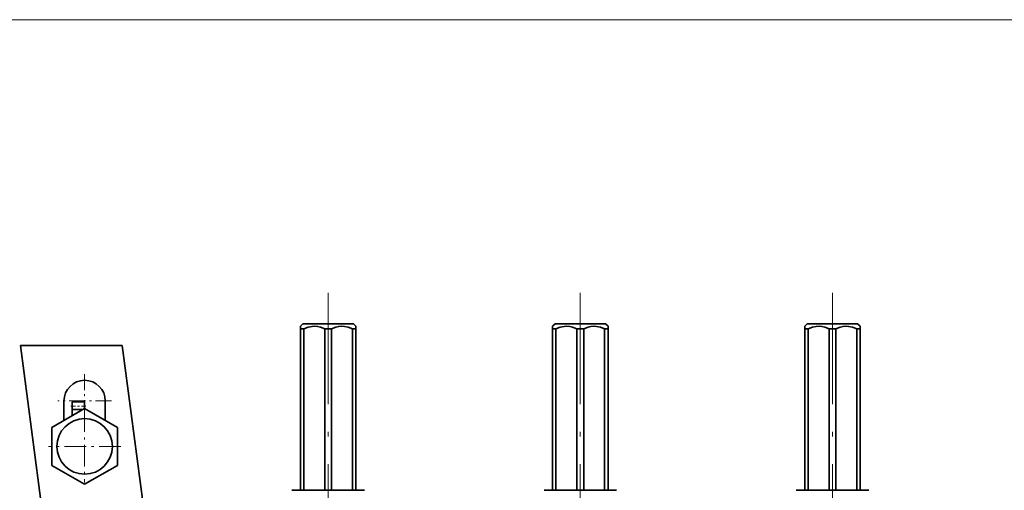
# Model space of a CAD drawing. Extents: x 0 to 420, y 0 to 297.
# Drawn here: x 101 to 150, y 196 to 220 of the extents above; entities that cross this region are included whole.
import ezdxf

# ---------------------------------------------------------------- set-up
doc = ezdxf.new("R2010")
doc.units = 0
doc.linetypes.add('DASHDOT', pattern=[18.5, 12, -3, 0.5, -3])

msp = doc.modelspace()

# ---------------------------------------------------------------- linework, layer by layer
at = {"color": 7, "lineweight": 13}
msp.add_line((77.949, 219.522), (266.047, 219.522), dxfattribs=at)
at = {"color": 7, "linetype": 'DASHDOT', "lineweight": 13, "ltscale": 0.459015}
for p, q in [((116.033, 205.996), (116.033, 187.635)), ((128.533, 205.996), (128.533, 187.635)), ((141.033, 205.996), (141.033, 187.635))]:
    msp.add_line(p, q, dxfattribs=at)
at = {"color": 7, "lineweight": 35}
for p, q in [((114.783, 204.466), (114.658, 204.341)), ((114.658, 204.341), (114.658, 204.216)), ((114.658, 204.216), (114.827, 204.216)), ((114.658, 196.216), (114.658, 204.216)), ((114.783, 204.466), (116.033, 204.466)), ((114.827, 196.216), (114.827, 204.216)), ((116.033, 204.216), (115.865, 204.216)), ((115.865, 196.216), (115.865, 204.216)), ((116.033, 204.466), (117.283, 204.466)), ((116.033, 204.216), (116.202, 204.216)), ((116.202, 196.216), (116.202, 204.216)), ((117.408, 204.216), (117.24, 204.216)), ((117.24, 196.216), (117.24, 204.216)), ((117.283, 204.466), (117.408, 204.341)), ((117.408, 204.341), (117.408, 204.216)), ((117.408, 196.216), (117.408, 204.216)), ((127.283, 204.466), (127.158, 204.341)), ((127.158, 204.341), (127.158, 204.216)), ((127.158, 204.216), (127.327, 204.216)), ((127.158, 196.216), (127.158, 204.216)), ((127.283, 204.466), (128.533, 204.466)), ((127.327, 196.216), (127.327, 204.216)), ((128.533, 204.216), (128.365, 204.216)), ((128.365, 196.216), (128.365, 204.216)), ((128.533, 204.466), (129.783, 204.466)), ((128.533, 204.216), (128.702, 204.216)), ((128.702, 196.216), (128.702, 204.216)), ((129.908, 204.216), (129.74, 204.216)), ((129.74, 196.216), (129.74, 204.216)), ((129.783, 204.466), (129.908, 204.341)), ((129.908, 204.341), (129.908, 204.216)), ((129.908, 196.216), (129.908, 204.216)), ((139.783, 204.466), (139.658, 204.341)), ((139.658, 204.341), (139.658, 204.216)), ((139.658, 204.216), (139.827, 204.216)), ((139.658, 196.216), (139.658, 204.216)), ((139.783, 204.466), (141.033, 204.466)), ((139.827, 196.216), (139.827, 204.216)), ((141.033, 204.216), (140.865, 204.216)), ((140.865, 196.216), (140.865, 204.216)), ((141.033, 204.466), (142.283, 204.466)), ((141.033, 204.216), (141.202, 204.216)), ((141.202, 196.216), (141.202, 204.216)), ((142.408, 204.216), (142.24, 204.216)), ((142.24, 196.216), (142.24, 204.216)), ((142.283, 204.466), (142.408, 204.341)), ((142.408, 204.341), (142.408, 204.216)), ((142.408, 196.216), (142.408, 204.216)), ((105.822, 203.391), (100.779, 203.391)), ((102.511, 190.241), (100.779, 203.391)), ((105.822, 203.391), (106.858, 195.528)), ((102.934, 200.638), (102.934, 199.673)), ((104.984, 200.638), (104.984, 199.673)), ((103.959, 200.264), (102.334, 199.326)), ((103.334, 200.223), (103.334, 200.6)), ((103.959, 200.6), (103.334, 200.6)), ((103.888, 200.223), (103.334, 200.223)), ((103.334, 199.904), (103.334, 200.223)), ((103.959, 200.264), (103.959, 200.6)), ((105.584, 199.326), (103.959, 200.264)), ((102.334, 199.326), (102.334, 197.45)), ((105.584, 197.45), (105.584, 199.326)), ((102.334, 197.45), (103.959, 196.512)), ((103.959, 196.512), (105.584, 197.45)), ((114.454, 196.216), (114.233, 196.216)), ((117.833, 196.216), (114.454, 196.216)), ((126.954, 196.216), (126.733, 196.216)), ((130.333, 196.216), (126.954, 196.216)), ((139.454, 196.216), (139.233, 196.216)), ((142.833, 196.216), (139.454, 196.216))]:
    msp.add_line(p, q, dxfattribs=at)
at = {"color": 7, "linetype": 'DASHDOT', "lineweight": 13, "ltscale": 0.066625}
for p, q in [((103.959, 201.971), (103.959, 199.306)), ((105.292, 200.638), (102.627, 200.638))]:
    msp.add_line(p, q, dxfattribs=at)
at = {"color": 7, "linetype": 'DASHDOT', "lineweight": 13, "ltscale": 0.018754}
msp.add_line((104.022, 200.387), (103.272, 200.387), dxfattribs=at)
at = {"color": 7, "linetype": 'DASHDOT', "lineweight": 13, "ltscale": 0.089375}
for p, q in [((103.959, 200.176), (103.959, 196.601)), ((105.747, 198.388), (102.172, 198.388))]:
    msp.add_line(p, q, dxfattribs=at)
at = {"color": 7, "lineweight": 35}
for points in [[(114.827, 204.216), (115.038, 204.296), (115.233, 204.335), (115.371, 204.341), (115.509, 204.328), (115.651, 204.296), (115.865, 204.216)], [(117.24, 204.216), (117.028, 204.296), (116.834, 204.335), (116.696, 204.341), (116.558, 204.328), (116.416, 204.296), (116.202, 204.216)], [(127.327, 204.216), (127.538, 204.296), (127.733, 204.335), (127.871, 204.341), (128.009, 204.328), (128.151, 204.296), (128.365, 204.216)], [(129.74, 204.216), (129.528, 204.296), (129.334, 204.335), (129.196, 204.341), (129.058, 204.328), (128.916, 204.296), (128.702, 204.216)], [(139.827, 204.216), (140.038, 204.296), (140.233, 204.335), (140.371, 204.341), (140.509, 204.328), (140.651, 204.296), (140.865, 204.216)], [(142.24, 204.216), (142.028, 204.296), (141.834, 204.335), (141.696, 204.341), (141.558, 204.328), (141.416, 204.296), (141.202, 204.216)]]:
    msp.add_lwpolyline(points, dxfattribs=at)
msp.add_circle((103.959, 198.388), 1.375, dxfattribs=at)
msp.add_arc((103.959, 200.638), 1.025, 0, 180, dxfattribs=at)

doc.saveas('drawing.dxf')
